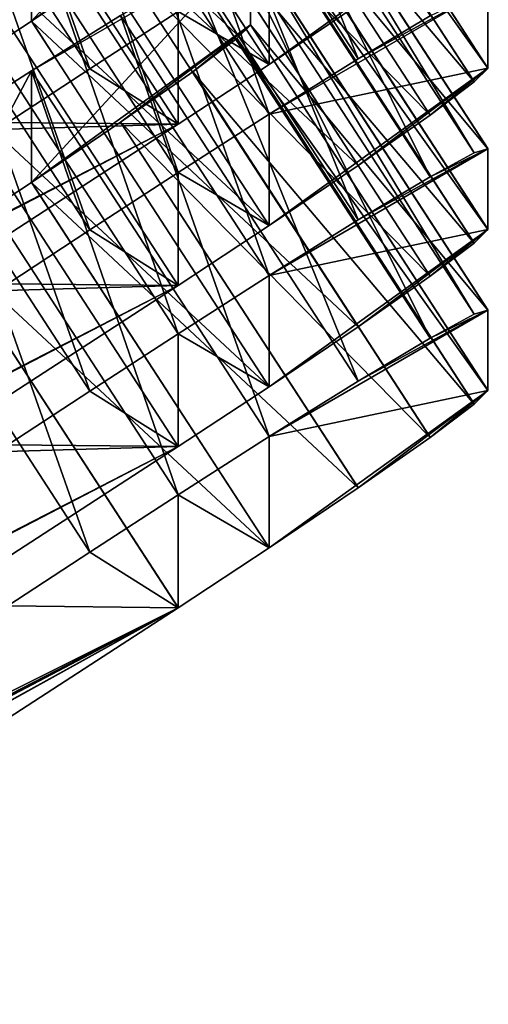
# Model space of a CAD drawing. Units: feet. Extents: x -2.3 to 12.9, y -5.2 to 2.6.
# Drawn here: x -1.3 to -1.2, y 2.2 to 2.5 of the extents above; entities that cross this region are included whole.
import ezdxf

# ---------------------------------------------------------------- set-up
doc = ezdxf.new("R2010")
doc.units = ezdxf.units.FT
doc.header["$MEASUREMENT"] = 0
doc.layers.get('0').update_dxf_attribs({"color": 255})
doc.layers.add('AFUWA-3-CLBK', color=19, linetype='Continuous')
doc.layers.add('AFUWA-P', color=2, linetype='Continuous')

# ---------------------------------------------------------------- blocks, each defined once
blk = doc.blocks.new('A$C1D515EBD')
at = {"linetype": 'Continuous', "lineweight": 0}
for p, q in [((-9.98692, 3.77716), (-10.05124, 3.87613)), ((-10.05124, 3.87613), (-9.98692, 3.77716)), ((-9.99062, 3.77348), (-10.05494, 3.87244)), ((-10.05124, 3.85432), (-9.98691, 3.75536)), ((-9.98691, 3.75536), (-10.05124, 3.85432)), ((-9.98691, 3.73355), (-10.05123, 3.83251)), ((-10.05123, 3.83251), (-9.98691, 3.73355)), ((-9.99061, 3.72986), (-10.05493, 3.82882)), ((-10.05123, 3.8107), (-9.9869, 3.71174)), ((-10.05122, 3.78889), (-10.05123, 3.8107)), ((-10.05122, 3.78889), (-10.05123, 3.8107)), ((-9.9869, 3.71174), (-10.05123, 3.8107)), ((-10.11046, 3.78991), (-10.08636, 3.80616)), ((-10.11046, 3.78991), (-10.08636, 3.80616)), ((-9.98692, 3.77716), (-9.98692, 3.79897)), ((-9.98692, 3.77716), (-9.98692, 3.79897)), ((-10.08636, 3.79145), (-10.11046, 3.77644)), ((-10.11046, 3.77644), (-10.08636, 3.79145)), ((-10.11046, 3.78991), (-10.1351, 3.77373)), ((-10.1351, 3.77373), (-10.11046, 3.78991)), ((-10.10423, 3.78032), (-10.11046, 3.78991)), ((-10.05122, 3.78889), (-10.05492, 3.78521)), ((-10.05122, 3.78889), (-10.05492, 3.78521)), ((-9.9869, 3.68993), (-10.05122, 3.78889)), ((-10.05122, 3.78889), (-9.9869, 3.68993)), ((-10.06684, 3.77622), (-10.05492, 3.78521)), ((-10.06684, 3.77622), (-10.05492, 3.78521)), ((-9.9906, 3.68624), (-10.05492, 3.78521)), ((-9.99062, 3.77348), (-9.98692, 3.77716)), ((-9.98692, 3.77716), (-9.99062, 3.77348)), ((-10.1351, 3.76065), (-10.11046, 3.77644)), ((-10.1351, 3.76065), (-10.11046, 3.77644)), ((-10.06684, 3.77622), (-10.08635, 3.76255)), ((-10.08635, 3.76255), (-10.06684, 3.77622)), ((-10.06684, 3.77622), (-10.00251, 3.67726)), ((-9.99604, 3.7694), (-9.99062, 3.77348)), ((-9.99604, 3.7694), (-9.99062, 3.77348)), ((-10.11045, 3.74629), (-10.08635, 3.76255)), ((-10.11045, 3.74629), (-10.08635, 3.76255)), ((-10.02203, 3.66358), (-10.08635, 3.76255)), ((-9.98691, 3.73355), (-9.98691, 3.75536)), ((-9.98691, 3.73355), (-9.98691, 3.75536)), ((-10.11045, 3.74629), (-10.13509, 3.73011)), ((-10.13509, 3.73011), (-10.11045, 3.74629)), ((-10.04612, 3.64733), (-10.11045, 3.74629)), ((-9.99061, 3.72986), (-9.98691, 3.73355)), ((-9.98691, 3.73355), (-9.99061, 3.72986)), ((-10.13509, 3.73011), (-10.07076, 3.63115)), ((-10.07076, 3.63115), (-10.13509, 3.73011)), ((-9.99603, 3.72578), (-9.99061, 3.72986)), ((-9.99603, 3.72578), (-9.99061, 3.72986)), ((-9.9869, 3.71174), (-9.9869, 3.68993)), ((-9.9869, 3.68993), (-9.9869, 3.71174)), ((-9.9906, 3.68624), (-9.9869, 3.68993)), ((-9.9906, 3.68624), (-9.9869, 3.68993)), ((-10.00251, 3.67726), (-9.9906, 3.68624)), ((-9.9906, 3.68624), (-10.00251, 3.67726)), ((-10.00251, 3.67726), (-10.02203, 3.66358)), ((-10.00251, 3.67726), (-10.02203, 3.66358)), ((-10.04612, 3.64733), (-10.02203, 3.66358)), ((-10.04612, 3.64733), (-10.02203, 3.66358)), ((-10.04612, 3.64733), (-10.07076, 3.63115)), ((-10.04612, 3.64733), (-10.07076, 3.63115)), ((-10.07076, 3.63115), (-10.95211, 3.05934)), ((-10.07076, 3.63115), (-10.95211, 3.05934))]:
    blk.add_line(p, q, dxfattribs=at)

msp = doc.modelspace()

# ---------------------------------------------------------------- linework, layer by layer
at = {"layer": 'AFUWA-3-CLBK'}
for points in [[(-1.3202, 2.44914, 0.21027), (-1.38453, 2.5481, 0.21459), (-1.36065, 2.56359, 0.21527)], [(-1.3202, 2.44914, 0.21027), (-1.36065, 2.56359, 0.21527), (-1.29632, 2.46463, 0.21094)], [(-1.29239, 2.56243, 1.2581), (-1.24758, 2.45182, 1.22997), (-1.31191, 2.55078, 1.23429)], [(-1.22806, 2.46347, 1.25377), (-1.24758, 2.45182, 1.22997), (-1.29239, 2.56243, 1.2581)], [(-1.31191, 2.55078, 1.23429), (-1.27167, 2.43681, 1.2151), (-1.336, 2.53577, 1.21942)], [(-1.31191, 2.55078, 1.23429), (-1.24758, 2.45182, 1.22997), (-1.27167, 2.43681, 1.2151)], [(-1.34242, 2.43457, 0.21321), (-1.38453, 2.5481, 0.21459), (-1.3202, 2.44914, 0.21027)], [(-1.27168, 2.45028, 0.90657), (-1.336, 2.54924, 0.91089), (-1.36064, 2.53306, 0.9146)], [(-1.27168, 2.45028, 0.90657), (-1.24758, 2.46653, 0.89306), (-1.336, 2.54924, 0.91089)], [(-1.21244, 2.44925, 1.8118), (-1.27677, 2.54822, 1.81612), (-1.28047, 2.54453, 1.84537)], [(-1.27677, 2.54822, 1.81612), (-1.21244, 2.44925, 1.8118), (-1.21245, 2.47106, 1.31227)], [(-1.29238, 2.53555, 1.87373), (-1.21614, 2.44557, 1.84104), (-1.28047, 2.54453, 1.84537)], [(-1.21244, 2.44925, 1.8118), (-1.28047, 2.54453, 1.84537), (-1.21614, 2.44557, 1.84104)], [(-1.29631, 2.42101, 1.20999), (-1.36064, 2.51997, 1.21431), (-1.336, 2.53577, 1.21942)], [(-1.29631, 2.42101, 1.20999), (-1.336, 2.53577, 1.21942), (-1.27167, 2.43681, 1.2151)], [(-1.3119, 2.52187, 1.89643), (-1.22805, 2.43659, 1.86941), (-1.29238, 2.53555, 1.87373)], [(-1.29238, 2.53555, 1.87373), (-1.22805, 2.43659, 1.86941), (-1.21614, 2.44557, 1.84104)], [(-1.36064, 2.53306, 0.9146), (-1.52335, 2.4275, 0.90999), (-1.29632, 2.4341, 0.91028)], [(-1.27168, 2.45028, 0.90657), (-1.36064, 2.53306, 0.9146), (-1.29632, 2.4341, 0.91028)], [(-1.27676, 2.52641, 2.31564), (-1.33599, 2.49215, 2.21847), (-1.33598, 2.462, 2.90898)], [(-1.27676, 2.5046, 2.81517), (-1.27676, 2.52641, 2.31564), (-1.33598, 2.462, 2.90898)], [(-1.28046, 2.52529, 2.28618), (-1.22805, 2.41985, 2.25282), (-1.29238, 2.51881, 2.25714)], [(-1.21614, 2.42633, 2.28186), (-1.28046, 2.52529, 2.28618), (-1.27676, 2.52641, 2.31564)], [(-1.21614, 2.42633, 2.28186), (-1.22805, 2.41985, 2.25282), (-1.28046, 2.52529, 2.28618)], [(-1.21244, 2.42744, 2.31132), (-1.27676, 2.52641, 2.31564), (-1.27676, 2.5046, 2.81517)], [(-1.21614, 2.42633, 2.28186), (-1.27676, 2.52641, 2.31564), (-1.21244, 2.42744, 2.31132)], [(-1.33599, 2.50562, 1.90994), (-1.24757, 2.42291, 1.89211), (-1.3119, 2.52187, 1.89643)], [(-1.24757, 2.42291, 1.89211), (-1.22805, 2.43659, 1.86941), (-1.3119, 2.52187, 1.89643)], [(-1.32019, 2.40552, 1.20932), (-1.38452, 2.50448, 1.21364), (-1.36064, 2.51997, 1.21431)], [(-1.32019, 2.40552, 1.20932), (-1.36064, 2.51997, 1.21431), (-1.29631, 2.42101, 1.20999)], [(-1.29238, 2.51881, 2.25714), (-1.24757, 2.4082, 2.22902), (-1.31189, 2.50716, 2.23334)], [(-1.22805, 2.41985, 2.25282), (-1.24757, 2.4082, 2.22902), (-1.29238, 2.51881, 2.25714)], [(-1.27167, 2.40666, 1.90561), (-1.33599, 2.50562, 1.90994), (-1.36063, 2.48944, 1.91365)], [(-1.31189, 2.50716, 2.23334), (-1.27166, 2.39319, 2.21415), (-1.33599, 2.49215, 2.21847)], [(-1.27167, 2.40666, 1.90561), (-1.24757, 2.42291, 1.89211), (-1.33599, 2.50562, 1.90994)], [(-1.31189, 2.50716, 2.23334), (-1.24757, 2.4082, 2.22902), (-1.27166, 2.39319, 2.21415)], [(-1.34241, 2.39095, 1.21226), (-1.38452, 2.50448, 1.21364), (-1.32019, 2.40552, 1.20932)], [(-1.27676, 2.5046, 2.81517), (-1.33598, 2.462, 2.90898), (-1.31189, 2.47825, 2.89548)], [(-1.21243, 2.40564, 2.81084), (-1.27676, 2.5046, 2.81517), (-1.28046, 2.50091, 2.84441)], [(-1.27676, 2.5046, 2.81517), (-1.21243, 2.40564, 2.81084), (-1.21244, 2.42744, 2.31132)], [(-1.29237, 2.49193, 2.87278), (-1.21613, 2.40195, 2.84009), (-1.28046, 2.50091, 2.84441)], [(-1.21243, 2.40564, 2.81084), (-1.28046, 2.50091, 2.84441), (-1.21613, 2.40195, 2.84009)], [(-1.33599, 2.49215, 2.21847), (-1.36063, 2.47636, 2.21336), (-1.36062, 2.44582, 2.9127)], [(-1.2963, 2.37739, 2.20904), (-1.36063, 2.47636, 2.21336), (-1.33599, 2.49215, 2.21847)], [(-1.33598, 2.462, 2.90898), (-1.33599, 2.49215, 2.21847), (-1.36062, 2.44582, 2.9127)], [(-1.2963, 2.37739, 2.20904), (-1.33599, 2.49215, 2.21847), (-1.27166, 2.39319, 2.21415)], [(-1.21245, 2.49287, 0.81275), (-1.24758, 2.46653, 0.89306), (-1.27168, 2.45028, 0.90657)], [(-1.27168, 2.48043, 0.21605), (-1.21245, 2.49287, 0.81275), (-1.27168, 2.45028, 0.90657)], [(-1.36063, 2.48944, 1.91365), (-1.52334, 2.38388, 1.90904), (-1.29631, 2.39048, 1.90933)], [(-1.27167, 2.40666, 1.90561), (-1.36063, 2.48944, 1.91365), (-1.29631, 2.39048, 1.90933)], [(-1.31189, 2.47825, 2.89548), (-1.22804, 2.39297, 2.86846), (-1.29237, 2.49193, 2.87278)], [(-1.29237, 2.49193, 2.87278), (-1.22804, 2.39297, 2.86846), (-1.21613, 2.40195, 2.84009)], [(-1.33598, 2.44853, 3.21752), (-1.27675, 2.48279, 3.31469), (-1.31188, 2.46354, 3.23239)], [(-1.27675, 2.48279, 3.31469), (-1.33598, 2.44853, 3.21752), (-1.33597, 2.41838, 3.90803)], [(-1.27675, 2.46098, 3.81421), (-1.27675, 2.48279, 3.31469), (-1.33597, 2.41838, 3.90803)], [(-1.28045, 2.48167, 3.28523), (-1.22804, 2.37623, 3.25187), (-1.29237, 2.47519, 3.25619)], [(-1.21613, 2.38271, 3.28091), (-1.28045, 2.48167, 3.28523), (-1.27675, 2.48279, 3.31469)], [(-1.21613, 2.38271, 3.28091), (-1.22804, 2.37623, 3.25187), (-1.28045, 2.48167, 3.28523)], [(-1.21243, 2.38383, 3.31037), (-1.27675, 2.48279, 3.31469), (-1.27675, 2.46098, 3.81421)], [(-1.21613, 2.38271, 3.28091), (-1.27675, 2.48279, 3.31469), (-1.21243, 2.38383, 3.31037)], [(-1.27168, 2.45028, 0.90657), (-1.29632, 2.46463, 0.21094), (-1.27168, 2.48043, 0.21605)], [(-1.32018, 2.3619, 2.20836), (-1.38451, 2.46086, 2.21269), (-1.36063, 2.47636, 2.21336)], [(-1.32018, 2.3619, 2.20836), (-1.36063, 2.47636, 2.21336), (-1.2963, 2.37739, 2.20904)], [(-1.33598, 2.462, 2.90898), (-1.24756, 2.37929, 2.89115), (-1.31189, 2.47825, 2.89548)], [(-1.24756, 2.37929, 2.89115), (-1.22804, 2.39297, 2.86846), (-1.31189, 2.47825, 2.89548)], [(-1.29237, 2.47519, 3.25619), (-1.24756, 2.36458, 3.22807), (-1.31188, 2.46354, 3.23239)], [(-1.22804, 2.37623, 3.25187), (-1.24756, 2.36458, 3.22807), (-1.29237, 2.47519, 3.25619)], [(-1.21245, 2.47106, 1.31227), (-1.27167, 2.43681, 1.2151), (-1.24758, 2.45182, 1.22997)], [(-1.27167, 2.43681, 1.2151), (-1.21245, 2.47106, 1.31227), (-1.21244, 2.44925, 1.8118)], [(-1.22806, 2.46347, 1.25377), (-1.21245, 2.47106, 1.31227), (-1.24758, 2.45182, 1.22997)], [(-1.31188, 2.46354, 3.23239), (-1.27165, 2.34957, 3.2132), (-1.33598, 2.44853, 3.21752)], [(-1.3202, 2.44914, 0.21027), (-1.29632, 2.46463, 0.21094), (-1.29632, 2.4341, 0.91028)], [(-1.31188, 2.46354, 3.23239), (-1.24756, 2.36458, 3.22807), (-1.27165, 2.34957, 3.2132)], [(-1.29632, 2.46463, 0.21094), (-1.27168, 2.45028, 0.90657), (-1.29632, 2.4341, 0.91028)], [(-1.3424, 2.34733, 2.2113), (-1.38451, 2.46086, 2.21269), (-1.32018, 2.3619, 2.20836)], [(-1.27166, 2.36304, 2.90466), (-1.33598, 2.462, 2.90898), (-1.36062, 2.44582, 2.9127)], [(-1.27166, 2.36304, 2.90466), (-1.24756, 2.37929, 2.89115), (-1.33598, 2.462, 2.90898)], [(-1.27675, 2.46098, 3.81421), (-1.33597, 2.41838, 3.90803), (-1.31188, 2.43464, 3.89452)], [(-1.31188, 2.43464, 3.89452), (-1.29236, 2.44831, 3.87183), (-1.27675, 2.46098, 3.81421)], [(-1.27675, 2.46098, 3.81421), (-1.29236, 2.44831, 3.87183), (-1.28045, 2.45729, 3.84346)], [(-1.21242, 2.36202, 3.80989), (-1.27675, 2.46098, 3.81421), (-1.28045, 2.45729, 3.84346)], [(-1.27675, 2.46098, 3.81421), (-1.21242, 2.36202, 3.80989), (-1.21243, 2.38383, 3.31037)], [(-1.29236, 2.44831, 3.87183), (-1.21612, 2.35833, 3.83914), (-1.28045, 2.45729, 3.84346)], [(-1.21242, 2.36202, 3.80989), (-1.28045, 2.45729, 3.84346), (-1.21612, 2.35833, 3.83914)], [(-1.33598, 2.44853, 3.21752), (-1.36062, 2.43274, 3.21241), (-1.36061, 2.4022, 3.91174)], [(-1.29629, 2.33378, 3.20809), (-1.36062, 2.43274, 3.21241), (-1.33598, 2.44853, 3.21752)], [(-1.33597, 2.41838, 3.90803), (-1.33598, 2.44853, 3.21752), (-1.36061, 2.4022, 3.91174)], [(-1.3202, 2.44914, 0.21027), (-1.29632, 2.4341, 0.91028), (-1.34242, 2.43457, 0.21321)], [(-1.29629, 2.33378, 3.20809), (-1.33598, 2.44853, 3.21752), (-1.27165, 2.34957, 3.2132)], [(-1.31188, 2.43464, 3.89452), (-1.22803, 2.34935, 3.86751), (-1.29236, 2.44831, 3.87183)], [(-1.29236, 2.44831, 3.87183), (-1.22803, 2.34935, 3.86751), (-1.21612, 2.35833, 3.83914)], [(-1.27167, 2.40666, 1.90561), (-1.21244, 2.44925, 1.8118), (-1.24757, 2.42291, 1.89211)], [(-1.27167, 2.43681, 1.2151), (-1.21244, 2.44925, 1.8118), (-1.27167, 2.40666, 1.90561)], [(-1.24757, 2.42291, 1.89211), (-1.21244, 2.44925, 1.8118), (-1.22805, 2.43659, 1.86941)], [(-1.21614, 2.44557, 1.84104), (-1.22805, 2.43659, 1.86941), (-1.21244, 2.44925, 1.8118)], [(-1.52333, 2.34026, 2.90809), (-1.2963, 2.34686, 2.90837), (-1.36062, 2.44582, 2.9127)], [(-1.27166, 2.36304, 2.90466), (-1.36062, 2.44582, 2.9127), (-1.2963, 2.34686, 2.90837)], [(-1.27167, 2.40666, 1.90561), (-1.29631, 2.42101, 1.20999), (-1.27167, 2.43681, 1.2151)], [(-1.29632, 2.4341, 0.91028), (-1.52335, 2.4275, 0.90999), (-1.45902, 2.32854, 0.90567)], [(-1.29632, 2.4341, 0.91028), (-1.45902, 2.32854, 0.90567), (-1.42542, 2.36705, 0.52406)], [(-1.29632, 2.4341, 0.91028), (-1.42542, 2.36705, 0.52406), (-1.42296, 2.36895, 0.51706)], [(-1.34242, 2.43457, 0.21321), (-1.29632, 2.4341, 0.91028), (-1.42296, 2.36895, 0.51706)], [(-1.33597, 2.41838, 3.90803), (-1.24755, 2.33567, 3.8902), (-1.31188, 2.43464, 3.89452)], [(-1.24755, 2.33567, 3.8902), (-1.22803, 2.34935, 3.86751), (-1.31188, 2.43464, 3.89452)], [(-1.32017, 2.31828, 3.20741), (-1.3845, 2.41724, 3.21173), (-1.36062, 2.43274, 3.21241)], [(-1.32017, 2.31828, 3.20741), (-1.36062, 2.43274, 3.21241), (-1.29629, 2.33378, 3.20809)], [(-1.24757, 2.4082, 2.22902), (-1.21244, 2.42744, 2.31132), (-1.27166, 2.39319, 2.21415)], [(-1.27166, 2.39319, 2.21415), (-1.21244, 2.42744, 2.31132), (-1.21243, 2.40564, 2.81084)], [(-1.22805, 2.41985, 2.25282), (-1.21244, 2.42744, 2.31132), (-1.24757, 2.4082, 2.22902)], [(-1.21614, 2.42633, 2.28186), (-1.21244, 2.42744, 2.31132), (-1.22805, 2.41985, 2.25282)], [(-1.29631, 2.42101, 1.20999), (-1.29631, 2.39048, 1.90933), (-1.32019, 2.40552, 1.20932)], [(-1.29631, 2.42101, 1.20999), (-1.27167, 2.40666, 1.90561), (-1.29631, 2.39048, 1.90933)], [(-1.27165, 2.31942, 3.90371), (-1.33597, 2.41838, 3.90803), (-1.36061, 2.4022, 3.91174)], [(-1.27165, 2.31942, 3.90371), (-1.24755, 2.33567, 3.8902), (-1.33597, 2.41838, 3.90803)], [(-1.34239, 2.30371, 3.21035), (-1.3845, 2.41724, 3.21173), (-1.32017, 2.31828, 3.20741)], [(-1.32019, 2.40552, 1.20932), (-1.29631, 2.39048, 1.90933), (-1.34241, 2.39095, 1.21226)], [(-1.21243, 2.40564, 2.81084), (-1.24756, 2.37929, 2.89115), (-1.27166, 2.36304, 2.90466)], [(-1.27166, 2.39319, 2.21415), (-1.21243, 2.40564, 2.81084), (-1.27166, 2.36304, 2.90466)], [(-1.22804, 2.39297, 2.86846), (-1.24756, 2.37929, 2.89115), (-1.21243, 2.40564, 2.81084)], [(-1.22804, 2.39297, 2.86846), (-1.21243, 2.40564, 2.81084), (-1.21613, 2.40195, 2.84009)], [(-1.29629, 2.30324, 3.90742), (-1.36061, 2.4022, 3.91174), (-2.24196, 1.83039, 3.88679)], [(-1.27165, 2.31942, 3.90371), (-1.36061, 2.4022, 3.91174), (-1.29629, 2.30324, 3.90742)], [(-1.34241, 2.39095, 1.21226), (-1.29631, 2.39048, 1.90933), (-1.42295, 2.32533, 1.51611)], [(-1.2963, 2.37739, 2.20904), (-1.27166, 2.39319, 2.21415), (-1.27166, 2.36304, 2.90466)], [(-1.29631, 2.39048, 1.90933), (-1.52334, 2.38388, 1.90904), (-1.45901, 2.28492, 1.90472)], [(-1.29631, 2.39048, 1.90933), (-1.45901, 2.28492, 1.90472), (-1.42541, 2.32343, 1.52311)], [(-1.29631, 2.39048, 1.90933), (-1.42541, 2.32343, 1.52311), (-1.42295, 2.32533, 1.51611)], [(-1.21243, 2.38383, 3.31037), (-1.27165, 2.34957, 3.2132), (-1.24756, 2.36458, 3.22807)], [(-1.27165, 2.34957, 3.2132), (-1.21243, 2.38383, 3.31037), (-1.21242, 2.36202, 3.80989)], [(-1.24756, 2.36458, 3.22807), (-1.22804, 2.37623, 3.25187), (-1.21243, 2.38383, 3.31037)], [(-1.21243, 2.38383, 3.31037), (-1.22804, 2.37623, 3.25187), (-1.21613, 2.38271, 3.28091)], [(-1.2963, 2.37739, 2.20904), (-1.2963, 2.34686, 2.90837), (-1.32018, 2.3619, 2.20836)], [(-1.2963, 2.37739, 2.20904), (-1.27166, 2.36304, 2.90466), (-1.2963, 2.34686, 2.90837)], [(-1.32018, 2.3619, 2.20836), (-1.2963, 2.34686, 2.90837), (-1.3424, 2.34733, 2.2113)], [(-1.27165, 2.31942, 3.90371), (-1.21242, 2.36202, 3.80989), (-1.24755, 2.33567, 3.8902)], [(-1.27165, 2.31942, 3.90371), (-1.27165, 2.34957, 3.2132), (-1.21242, 2.36202, 3.80989)], [(-1.21242, 2.36202, 3.80989), (-1.22803, 2.34935, 3.86751), (-1.24755, 2.33567, 3.8902)], [(-1.21612, 2.35833, 3.83914), (-1.22803, 2.34935, 3.86751), (-1.21242, 2.36202, 3.80989)], [(-1.27165, 2.34957, 3.2132), (-1.27165, 2.31942, 3.90371), (-1.29629, 2.33378, 3.20809)], [(-1.52333, 2.34026, 2.90809), (-1.459, 2.2413, 2.90377), (-1.2963, 2.34686, 2.90837)], [(-1.2963, 2.34686, 2.90837), (-1.459, 2.2413, 2.90377), (-1.4254, 2.27981, 2.52215)], [(-1.2963, 2.34686, 2.90837), (-1.4254, 2.27981, 2.52215), (-1.42294, 2.28171, 2.51516)], [(-1.3424, 2.34733, 2.2113), (-1.2963, 2.34686, 2.90837), (-1.42294, 2.28171, 2.51516)], [(-1.29629, 2.30324, 3.90742), (-1.32017, 2.31828, 3.20741), (-1.29629, 2.33378, 3.20809)], [(-1.29629, 2.33378, 3.20809), (-1.27165, 2.31942, 3.90371), (-1.29629, 2.30324, 3.90742)], [(-1.29629, 2.30324, 3.90742), (-1.34239, 2.30371, 3.21035), (-1.32017, 2.31828, 3.20741)], [(-1.29629, 2.30324, 3.90742), (-2.24196, 1.83039, 3.88679), (-2.17764, 1.73143, 3.88247)], [(-1.29629, 2.30324, 3.90742), (-2.17764, 1.73143, 3.88247), (-1.47331, 2.2051, 3.51985)], [(-1.29629, 2.30324, 3.90742), (-1.47331, 2.2051, 3.51985), (-1.46738, 2.20882, 3.52294)], [(-1.43132, 2.23221, 3.52396), (-1.29629, 2.30324, 3.90742), (-1.46738, 2.20882, 3.52294)], [(-1.29629, 2.30324, 3.90742), (-1.43132, 2.23221, 3.52396), (-1.42539, 2.23619, 3.5212)], [(-1.29629, 2.30324, 3.90742), (-1.42539, 2.23619, 3.5212), (-1.42293, 2.23809, 3.51421)], [(-1.29629, 2.30324, 3.90742), (-1.42293, 2.23809, 3.51421), (-1.34239, 2.30371, 3.21035)]]:
    msp.add_3dface(points, dxfattribs=at)

# ---------------------------------------------------------------- block references
at = {"layer": 'AFUWA-P'}
msp.add_blockref('A$C1D515EBD', (8.77457, -1.32784), dxfattribs=at)

doc.saveas('drawing.dxf')
